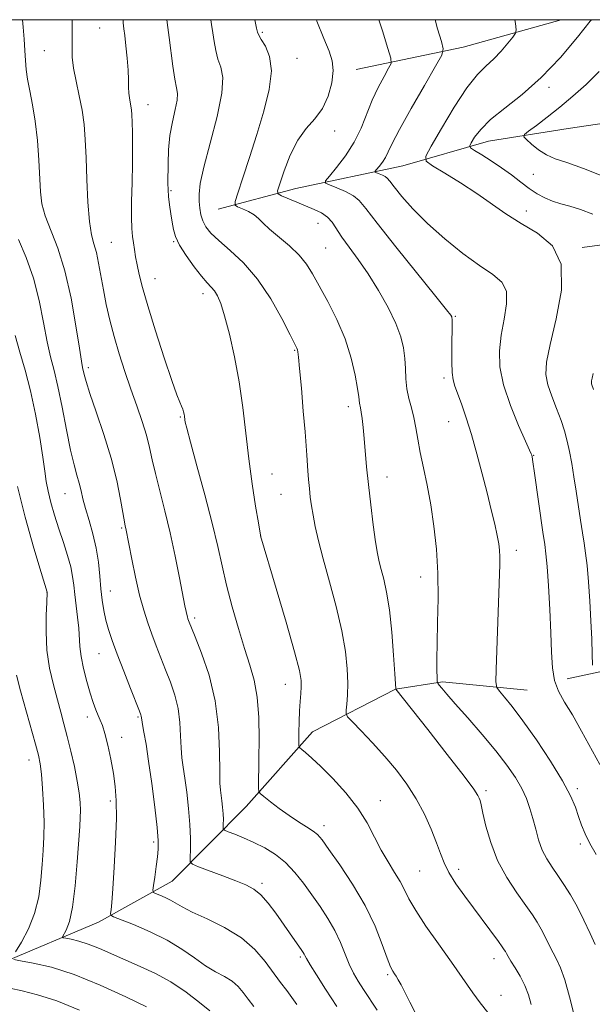
# Model space of a CAD drawing. Extents: x 2199800 to 2202700, y 334800 to 337700.
# Drawn here: x 2200120 to 2200254, y 337269 to 337500 of the extents above; entities that cross this region are included whole.
import ezdxf

# ---------------------------------------------------------------- set-up
doc = ezdxf.new("R2010")
doc.units = 0
doc.header["$MEASUREMENT"] = 0
for name, color, linetype, lineweight in [('32000', 7, 'Continuous', 0), ('DTM HARD BREAKLINE', 7, 'Continuous', 0), ('DTM SPOT ELEVATION', 2, 'Continuous', 13), ('INDEX CONTOUR', 41, 'Continuous', 13), ('INTERMEDIATE CONTOUR', 44, 'Continuous', 0)]:
    doc.layers.add(name, color=color, linetype=linetype, lineweight=lineweight)

msp = doc.modelspace()

# ---------------------------------------------------------------- linework, layer by layer
at = {"layer": '32000', "flags": 128}
msp.add_lwpolyline([(2200000, 335000), (2202500, 335000), (2202500, 337500), (2200000, 337500), (2200000, 335000)], dxfattribs=at)
at = {"layer": 'DTM HARD BREAKLINE', "extrusion": (0.2531582637416684, -0.6402923099398775, 0.7252149001028315), "elevation": 341668.3914702171, "flags": 128}
msp.add_lwpolyline([(2170165.998683336, -358352.2663227004), (2170191.33567416, -358358.2211019559), (2170215.113818045, -358361.6356595239)], dxfattribs=at)
at = {"layer": 'DTM HARD BREAKLINE'}
for points in [[(2200166.3, 337455.45, 1052.74), (2200184.59, 337460.33, 1049.09), (2200209.74, 337465.63, 1044.89), (2200229.87, 337471.42, 1041.14), (2200248.61, 337474.47, 1038.46), (2200275.58, 337478.39, 1036.11), (2200292.5, 337482.37, 1032.41), (2200317.19, 337488.13, 1029.53), (2200335.9, 337486.16, 1025.83), (2200362.8, 337481.86, 1021.19), (2200382.82, 337473.04, 1017.88), (2200396.93, 337467, 1016.41), (2200407.81, 337456.42, 1015.93), (2200413.59, 337434.46, 1015.34), (2200417.1, 337414.8, 1014.56), (2200423.8, 337394.67, 1013.63), (2200434.16, 337375.42, 1012.66), (2200448.64, 337357.96, 1011.44), (2200465.89, 337345.51, 1010.66), (2200487.27, 337334.4, 1009.64), (2200505.39, 337315.09, 1009.05), (2200520.36, 337302.2, 1008.46), (2200531.63, 337282.48, 1007.88), (2200541.96, 337259.12, 1007.15)], [(2200251.86, 337446.47, 1043.81), (2200283.85, 337450.8, 1038.93), (2200317.2, 337454.66, 1034.83), (2200344.64, 337460.4, 1030.45), (2200362.45, 337461.18, 1025.81), (2200382.93, 337453.27, 1020.74)], [(2200248.38, 337345.14, 1045.37), (2200275.35, 337350.88, 1039.22), (2200302.3, 337352.05, 1034.01), (2200328.82, 337358.25, 1029.47), (2200354.03, 337371.76, 1024.54), (2200370.54, 337381.23, 1020.4), (2200384.3, 337391.17, 1018.35), (2200393.97, 337401.6, 1017.72), (2200404.96, 337405.63, 1015.82)], [(2200000, 337272.306, 1093.098), (2200007.19, 337270.32, 1090.17), (2200029.29, 337270.16, 1084.22), (2200057.15, 337270.4, 1079.78), (2200088.13, 337274.59, 1074.59), (2200115.58, 337278.37, 1070.34), (2200138.2, 337287.94, 1066.56), (2200155.51, 337297.54, 1063.06), (2200172.88, 337315.1, 1058.62), (2200188.49, 337332.67, 1055.32), (2200208.02, 337342.7, 1052.01), (2200219.08, 337344.38, 1049.74), (2200238.97, 337342.47, 1046.96)]]:
    msp.add_polyline3d(points, dxfattribs=at)
at = {"layer": 'DTM SPOT ELEVATION'}
for p in [(2200138.48, 337498.07, 1059.09), (2200176.69, 337497.04, 1051.79), (2200125.47, 337492.71, 1060.94), (2200184.82, 337490.93, 1051.25), (2200244.08, 337484.12, 1041.67), (2200149.82, 337480.03, 1057.3), (2200193.7, 337473.84, 1049.59), (2200240.39, 337463.69, 1040.87), (2200155.23, 337459.8, 1055.82), (2200238.78, 337455.01, 1043.46), (2200189.75, 337452.18, 1050.82), (2200141.19, 337447.72, 1059.04), (2200155.89, 337447.82, 1056.09), (2200191.56, 337446.35, 1051.02), (2200151.47, 337439.12, 1057.24), (2200162.72, 337435.61, 1056.53), (2200222.06, 337430.28, 1047.87), (2200184.29, 337422.29, 1054.12), (2200135.79, 337418.27, 1061.61), (2200219.44, 337415.84, 1048.31), (2200196.94, 337409.09, 1052.47), (2200157.43, 337406.61, 1058.14), (2200220.52, 337405.51, 1048.74), (2200240.49, 337397.61, 1045.93), (2200179, 337393.26, 1055.23), (2200206.03, 337392.52, 1051.32), (2200130.36, 337388.61, 1064.88), (2200181.1, 337388.48, 1054.97), (2200143.66, 337380.56, 1062.18), (2200176.35, 337378.7, 1055.99), (2200236.44, 337375.33, 1047.47), (2200213.95, 337369.06, 1050.63), (2200126.1, 337365.46, 1068.02), (2200140.97, 337365.77, 1063.26), (2200160.82, 337359.41, 1059.66), (2200138.3, 337351.05, 1064.84), (2200182.14, 337343.83, 1056.7), (2200135.6, 337336.13, 1066.52), (2200147.51, 337336.18, 1064.17), (2200143.67, 337331.37, 1065.43), (2200121.85, 337326.02, 1070.65), (2200229.26, 337318.87, 1051.68), (2200250.73, 337319.31, 1047.66), (2200140.94, 337316.42, 1066.36), (2200204.44, 337316.48, 1055.29), (2200191.23, 337310.62, 1057.51), (2200151.2, 337306.74, 1064.32), (2200251.45, 337306.33, 1048.32), (2200222.82, 337300.38, 1053.49), (2200213.69, 337299.99, 1054.96), (2200176.66, 337297.09, 1061.68), (2200185.63, 337279.79, 1062.24), (2200231.17, 337279.36, 1054.63), (2200206.13, 337275.61, 1058.23), (2200232.77, 337270.77, 1055.4)]:
    msp.add_point(p, dxfattribs=at)
at = {"layer": 'INDEX CONTOUR', "flags": 128}
for points, elevation in [([(2200203.701, 337267.222), (2200200.518, 337272.0760000001), (2200199.251, 337274.0570000001), (2200198.142, 337275.9730000001), (2200197.129, 337278.0580000001), (2200195.049, 337283.1690000002), (2200193.736, 337285.9780000001), (2200192.115, 337288.7910000001), (2200190.268, 337291.5830000001), (2200188.3201, 337294.3510000001), (2200186.362, 337297.0730000001), (2200184.34, 337299.6390000001), (2200182.164, 337301.9220000001), (2200179.778, 337303.8260000001), (2200177.261, 337305.3880000002), (2200174.725, 337306.6820000001), (2200172.302, 337307.7620000001), (2200170.205, 337308.6120000001), (2200168.665, 337309.1980000001), (2200167.833, 337309.5320000001), (2200167.532, 337309.7950000001), (2200167.506, 337310.2140000001), (2200167.534, 337310.9680000001), (2200167.542, 337312.0460000001), (2200167.494, 337313.3910000001), (2200167.369, 337314.9220000001), (2200167.193, 337316.4680000001), (2200166.849, 337318.9910000001), (2200166.736, 337320.5700000001), (2200166.682, 337323.3690000001), (2200166.649, 337327.9240000001), (2200166.395, 337333.7159000001), (2200165.626, 337339.9669000001), (2200164.18, 337345.9450000001), (2200162.437, 337351.1140000001), (2200160.908, 337354.9910000001), (2200159.355, 337358.8520000001), (2200159.213, 337359.2490000001), (2200159.0761, 337359.6820000001), (2200158.938, 337360.1950000001), (2200158.778, 337360.9110000001), (2200158.509, 337362.279), (2200157.247, 337368.8860000001), (2200156.229, 337373.9750000001), (2200155.048, 337379.4170000001), (2200153.793, 337384.6170000001), (2200152.592, 337389.3151000001), (2200151.582, 337393.3360000001), (2200150.841, 337396.6050000001), (2200150.207, 337399.4600000001), (2200149.46, 337402.3410000001), (2200148.434, 337405.6000000001), (2200147.182, 337409.2390000001), (2200145.808, 337413.1720000001), (2200144.414, 337417.3020000001), (2200143.08, 337421.4850000001), (2200141.878, 337425.5640000001), (2200140.867, 337429.4180000001), (2200140.033, 337433.0530000001), (2200139.342, 337436.5080000001), (2200138.233, 337442.7630000002), (2200137.699, 337445.2690000001), (2200137.123, 337447.2970000001), (2200136.554, 337449.4761000001), (2200136.0671, 337452.5880000001), (2200135.715, 337457.1300000001), (2200135.469, 337462.4420000001), (2200135.281, 337467.577), (2200135.094, 337471.8210000001), (2200134.819, 337475.3860000001), (2200134.358, 337478.7170000001), (2200133.669, 337482.1420000001), (2200132.915, 337485.5200000001), (2200132.316, 337488.5960000001), (2200132.028, 337491.1990000001), (2200131.9739, 337493.5060000001), (2200132.013, 337495.7820000001), (2200132.031, 337498.202), (2200132.013, 337500.0000000001)], 1060), ([(2200254.935, 337282.6920000001), (2200253.771, 337285.2420000001), (2200252.296, 337288.3990000001), (2200250.694, 337291.6010000001), (2200249.119, 337294.3960000001), (2200247.606, 337296.7890000002), (2200246.1599, 337298.8960000001), (2200244.795, 337300.8421000001), (2200243.556, 337302.7840000002), (2200242.499, 337304.8890000001), (2200241.652, 337307.2660000001), (2200240.949, 337309.7970000001), (2200240.3, 337312.3080000001), (2200239.61, 337314.6760000001), (2200238.77, 337316.9790000001), (2200237.667, 337319.3480000001), (2200236.184, 337321.9129000002), (2200234.2, 337324.8130000001), (2200231.59, 337328.1830000001), (2200228.351, 337332.0390000002), (2200224.969, 337335.9140000002), (2200222.051, 337339.2170000001), (2200220.06, 337341.5000000001), (2200218.88, 337342.8880000002), (2200218.252, 337343.6500000001), (2200217.942, 337344.0740000001), (2200217.818, 337344.5330000001), (2200217.775, 337345.4210000001), (2200217.731, 337347.0900000001), (2200217.7111, 337349.7270000001), (2200217.7621, 337353.4760000001), (2200217.902, 337358.3740000001), (2200218.017, 337364.0210000001), (2200217.962, 337369.9090000002), (2200217.6281, 337375.6070000001), (2200217.047, 337380.9860000001), (2200216.284, 337385.9970000001), (2200215.414, 337390.5890000001), (2200214.546, 337394.7170000001), (2200213.797, 337398.3350000001), (2200213.244, 337401.4300000001), (2200212.797, 337404.1130000001), (2200212.327, 337406.5240000001), (2200211.75, 337408.7940000002), (2200211.16, 337411.0130000002), (2200210.697, 337413.2630000002), (2200210.452, 337415.6020000001), (2200210.332, 337418.0040000001), (2200210.2, 337420.4210000001), (2200209.907, 337422.8570000001), (2200209.271, 337425.5130000002), (2200208.103, 337428.6400000001), (2200206.288, 337432.376), (2200204.024, 337436.4010000001), (2200201.586, 337440.2830000001), (2200199.226, 337443.6700000001), (2200197.11, 337446.528), (2200195.3821, 337448.903), (2200193.079, 337452.3990000001), (2200191.991, 337453.6270000001), (2200190.61, 337454.5920000001), (2200188.92, 337455.4130000001), (2200184.822, 337457.1000000001), (2200181.2419, 337458.6020000001), (2200180.418, 337459.0490000001), (2200180.305, 337459.7910000001), (2200180.806, 337461.4650000001), (2200181.826, 337464.4560000001), (2200183.27, 337468.148), (2200185.047, 337471.6770000001), (2200187.041, 337474.4160000001), (2200189.041, 337476.6990000001), (2200190.811, 337479.1020000001), (2200192.152, 337482.023), (2200193.001, 337485.1580000001), (2200193.332, 337488.0270000001), (2200193.125, 337490.3480000001), (2200192.3971, 337492.6240000001), (2200191.1711, 337495.5540000001), (2200189.545, 337499.6240000001), (2200189.418, 337500.0000000001)], 1050), ([(2200257.524, 337462.8890000001), (2200252.166, 337465.0410000001), (2200248.263, 337466.4189000001), (2200245.55, 337467.3360000001), (2200243.469, 337468.2421000001), (2200241.586, 337469.4580000001), (2200239.957, 337470.7760000001), (2200238.761, 337471.8610000001), (2200238.167, 337472.5030000001), (2200238.3001, 337473.001), (2200239.274, 337473.7810000001), (2200241.1379, 337475.1720000001), (2200243.679, 337477.1090000001), (2200246.619, 337479.4290000001), (2200249.71, 337481.9980000001), (2200252.8231, 337484.7940000002), (2200255.857, 337487.8260000001)], 1040), ([(2200118.702, 337280.9640000001), (2200120.077, 337283.224), (2200121.724, 337286.3340000001), (2200123.192, 337289.9880000001), (2200124.139, 337293.8930000001), (2200124.659, 337297.8010000001), (2200124.958, 337301.4750000001), (2200125.196, 337304.7800000001), (2200125.363, 337307.9850000001), (2200125.403, 337311.4580000001), (2200125.284, 337315.4050000001), (2200125.053, 337319.3680000001), (2200124.776, 337322.7290000001), (2200124.486, 337325.1160000001), (2200124.072, 337327.1650000001), (2200123.387, 337329.7620000001), (2200119.891, 337342.3000000001), (2200118.887, 337345.9880000001)], 1070), ([(2200149.509, 337268.0640000001), (2200144.614, 337270.4050000001), (2200138.604, 337273.148), (2200132.48, 337275.6290000001), (2200127.114, 337277.3320000001), (2200122.842, 337278.3340000001), (2200119.87, 337278.8620000001), (2200118.323, 337279.1860000001)], 1070)]:
    msp.add_lwpolyline(points, dxfattribs=dict(at, elevation=elevation))
at = {"layer": 'INTERMEDIATE CONTOUR', "flags": 128}
for points, elevation in [([(2200194.176, 337268.0830000001), (2200191.512, 337272.1960000001), (2200189.398, 337275.5300000001), (2200187.908, 337277.9420000001), (2200187.066, 337279.3720000001), (2200186.678, 337280.0910000001), (2200186.499, 337280.4530000002), (2200186.303, 337280.7850000001), (2200185.953, 337281.2990000001), (2200183.068, 337285.4010000001), (2200179.853, 337290.0140000001), (2200178.1, 337292.3680000001), (2200176.379, 337294.3350000001), (2200174.718, 337295.7010000001), (2200172.86, 337296.6930000001), (2200170.477, 337297.6520000001), (2200167.419, 337298.8150000001), (2200161.673, 337300.9759000001), (2200160.257, 337301.5600000001), (2200159.75, 337302.1200000002), (2200159.718, 337303.1340000001), (2200159.785, 337304.9800000001), (2200159.805, 337307.6190000001), (2200159.689, 337310.9130000001), (2200159.382, 337314.6640000002), (2200158.951, 337318.4510000001), (2200158.497, 337321.7970000001), (2200158.105, 337324.3900000001), (2200157.805, 337326.5810000001), (2200157.612, 337328.8880000002), (2200157.507, 337331.6980000001), (2200157.342, 337334.8751000001), (2200156.937, 337338.1510000001), (2200156.166, 337341.3090000001), (2200155.128, 337344.3290000001), (2200153.979, 337347.2440000001), (2200152.848, 337350.0800000001), (2200151.765, 337352.8520000001), (2200150.737, 337355.5730000001), (2200149.762, 337358.2991000001), (2200148.816, 337361.2800000001), (2200147.867, 337364.8100000001), (2200146.9091, 337369.001), (2200146.0311, 337373.2340000001), (2200144.6, 337380.4660000001), (2200144.483, 337380.9810000001), (2200144.286, 337381.974), (2200143.365, 337387.2650000001), (2200142.478, 337391.7140000001), (2200141.187, 337396.9430000001), (2200139.485, 337402.5410000001), (2200137.685, 337407.8580000001), (2200136.182, 337412.1860000001), (2200135.269, 337415.0160000001), (2200134.8249, 337416.6369000002), (2200134.4609, 337418.2830000001), (2200134.194, 337419.7270000001), (2200133.703, 337422.8030000001), (2200132.888, 337428.0670000001), (2200131.747, 337434.5780000002), (2200130.302, 337441.0210000001), (2200128.621, 337446.3460000001), (2200125.655, 337453.9210000001), (2200124.901, 337456.7549000001), (2200124.555, 337459.5530000001), (2200124.162, 337467.0150000001), (2200123.8331, 337471.6340000001), (2200123.348, 337476.1290000001), (2200122.702, 337480.023), (2200122.024, 337483.2870000001), (2200121.476, 337485.9980000001), (2200121.172, 337488.279), (2200121.026, 337490.4150000001), (2200120.905, 337492.7350000001), (2200120.708, 337495.4410000001), (2200120.482, 337498.2310000001), (2200120.354, 337500.0000000001)], 1062), ([(2200212.712, 337266.5800000001), (2200211.35, 337269.1520000001), (2200209.317, 337273.1760000001), (2200208.651, 337274.403), (2200208.156, 337275.2140000001), (2200207.754, 337275.8020000001), (2200207.359, 337276.4061000001), (2200206.84, 337277.4610000001), (2200206.0581, 337279.4510000001), (2200204.879, 337282.7079000001), (2200203.186, 337286.9710000001), (2200200.867, 337291.8280000002), (2200197.934, 337296.8380000001), (2200194.886, 337301.4410000001), (2200192.348, 337305.0480000001), (2200190.743, 337307.2680000001), (2200189.699, 337308.5040000001), (2200188.642, 337309.3570000001), (2200187.123, 337310.3300000001), (2200185.181, 337311.5310000001), (2200182.975, 337312.9700000001), (2200180.69, 337314.6070000001), (2200178.607, 337316.1940000001), (2200177.032, 337317.4340000001), (2200176.174, 337318.1510000001), (2200175.861, 337318.6600000001), (2200175.822, 337319.3970000001), (2200175.901, 337326.4020000001), (2200175.938, 337330.9560000001), (2200175.857, 337336.0420000001), (2200175.517, 337340.8410000001), (2200174.814, 337344.7890000002), (2200173.788, 337348.3450000001), (2200172.511, 337352.2210000001), (2200171.071, 337356.9130000001), (2200169.618, 337362.0610000001), (2200168.315, 337367.0860000001), (2200167.25, 337371.6360000001), (2200166.21, 337376.2490000001), (2200164.908, 337381.6911000001), (2200163.175, 337388.3570000001), (2200161.329, 337395.1840000001), (2200159.808, 337400.7400000001), (2200158.938, 337403.9840000001), (2200158.579, 337405.4270000001), (2200158.483, 337405.9700000001), (2200158.382, 337406.7990000001), (2200158.303, 337407.2870000001), (2200158.183, 337407.8570000001), (2200158.001, 337408.5060000001), (2200157.738, 337409.2250000001), (2200157.343, 337410.1360000001), (2200156.645, 337411.8771000001), (2200155.441, 337415.2160000001), (2200153.64, 337420.5590000001), (2200151.594, 337426.8650000001), (2200149.767, 337432.7320000001), (2200148.514, 337437.0810000001), (2200147.748, 337440.1190000001), (2200147.272, 337442.376), (2200146.92, 337444.3010000001), (2200146.635, 337446.0170000001), (2200146.391, 337447.5660000001), (2200146.17, 337449.0590000001), (2200146.004, 337450.8960000001), (2200145.937, 337453.5460000001), (2200145.99, 337457.2960000001), (2200146.103, 337461.7090000001), (2200146.194, 337466.1650000001), (2200146.203, 337470.1290000001), (2200146.15, 337473.4170000001), (2200146.076, 337475.9320000001), (2200146.01, 337477.6440000001), (2200145.9319, 337478.7940000002), (2200145.811, 337479.6900000001), (2200145.445, 337481.6050000001), (2200145.309, 337482.7610000001), (2200145.262, 337484.1320000001), (2200145.238, 337485.8640000001), (2200145.144, 337488.1210000001), (2200144.9201, 337490.9410000001), (2200144.625, 337493.8580000001), (2200144.349, 337496.2770000001), (2200144.158, 337497.8580000001), (2200144.018, 337499.2820000001), (2200143.969, 337500.0000000001)], 1058), ([(2200229.668, 337266.7421000001), (2200227.9401, 337268.9580000001), (2200226.201, 337271.3630000001), (2200221.136, 337278.5470000001), (2200218.093, 337282.8240000001), (2200215.151, 337287.0250000001), (2200212.744, 337290.6639), (2200211.161, 337293.4070000001), (2200210.095, 337295.5400000001), (2200209.09, 337297.4960000001), (2200207.794, 337299.6460000001), (2200206.266, 337302.0840000001), (2200204.669, 337304.8350000001), (2200203.0919, 337307.9090000002), (2200201.335, 337311.2440000001), (2200199.122, 337314.7620000001), (2200196.308, 337318.3420000001), (2200193.261, 337321.6950000001), (2200190.4751, 337324.4920000001), (2200188.346, 337326.4840000001), (2200186.872, 337327.7660000001), (2200185.9509, 337328.5119000002), (2200185.475, 337328.9460000001), (2200185.3031, 337329.4800000001), (2200185.288, 337330.5690000001), (2200185.31, 337332.5170000001), (2200185.36, 337335.0060000001), (2200185.4529, 337337.5650000001), (2200185.597, 337339.8060000001), (2200185.751, 337341.6890000001), (2200185.863, 337343.2590000001), (2200185.84, 337344.7430000001), (2200185.415, 337347.1010000001), (2200184.278, 337351.4710000001), (2200182.2861, 337358.4400000001), (2200179.957, 337366.3620000001), (2200176.293, 337378.7150000001), (2200176.266, 337378.8590000001), (2200175.773, 337381.8020000001), (2200175.136, 337385.6990000001), (2200174.334, 337390.9250000001), (2200173.527, 337396.8260000001), (2200172.125, 337408.8820000001), (2200171.2781, 337414.8840000001), (2200170.188, 337420.7580000001), (2200168.982, 337426.0910000001), (2200167.8461, 337430.3870000001), (2200166.919, 337433.3080000001), (2200166.15, 337435.1280000001), (2200165.443, 337436.273), (2200164.692, 337437.1630000001), (2200163.741, 337438.1800000001), (2200162.424, 337439.7010000001), (2200160.675, 337441.952), (2200158.8139, 337444.5710000001), (2200157.262, 337447.0500000001), (2200156.322, 337449.0210000001), (2200155.841, 337450.6880000001), (2200155.549, 337452.4010000001), (2200155.234, 337454.3991000001), (2200154.9161, 337456.5030000001), (2200154.67, 337458.4290000001), (2200154.553, 337460.0110000001), (2200154.529, 337461.5660000001), (2200154.563, 337466.2160000001), (2200154.677, 337469.4120000001), (2200154.998, 337472.7870000001), (2200155.576, 337476.0220000001), (2200156.22, 337478.8680000001), (2200156.673, 337481.0920000001), (2200156.747, 337482.6240000001), (2200156.513, 337484.0270000001), (2200156.105, 337486.0300000001), (2200155.6469, 337489.0961000001), (2200154.803, 337495.8400000001), (2200154.491, 337498.1710000001), (2200154.279, 337500.0000000001)], 1056), ([(2200239.88, 337268.6140000001), (2200239.267, 337270.8390000001), (2200238.411, 337273.0810000001), (2200237.301, 337275.2490000001), (2200236.124, 337277.197), (2200235.1171, 337278.7670000001), (2200234.457, 337279.8500000001), (2200234.071, 337280.5510000001), (2200233.8269, 337281.0260000001), (2200233.575, 337281.4570000001), (2200233.105, 337282.1370000001), (2200232.192, 337283.3860000001), (2200224.275, 337294.0580000001), (2200222.223, 337296.9600000001), (2200220.569, 337299.5780000002), (2200219.434, 337301.8450000001), (2200218.575, 337304.0571000001), (2200217.658, 337306.6070000001), (2200216.411, 337309.7640000001), (2200214.809, 337313.3190000001), (2200212.889, 337316.9410000001), (2200210.685, 337320.3730000001), (2200208.215, 337323.6460000001), (2200205.497, 337326.8620000001), (2200202.613, 337330.0440000002), (2200199.928, 337332.8920000001), (2200197.873, 337335.0240000001), (2200196.756, 337336.222), (2200196.375, 337336.9300000001), (2200196.405, 337337.7550000001), (2200196.5599, 337339.1940000001), (2200196.716, 337341.3150000001), (2200196.787, 337344.0730000001), (2200196.682, 337347.4530000002), (2200196.272, 337351.5330000001), (2200195.418, 337356.4180000001), (2200194.063, 337362.0791000001), (2200192.474, 337367.9360000001), (2200190.995, 337373.279), (2200189.897, 337377.5590000001), (2200189.147, 337380.8870000001), (2200188.634, 337383.5390000002), (2200188.261, 337385.7760000001), (2200187.983, 337387.8010000001), (2200187.765, 337389.8050000001), (2200187.579, 337391.9170000001), (2200187.418, 337394.0260000001), (2200187.164, 337397.7100000001), (2200187.004, 337399.8650000001), (2200186.739, 337403.1780000001), (2200186.334, 337408.0450000001), (2200185.874, 337413.4480000001), (2200185.475, 337418.0129000001), (2200185.222, 337420.7160000001), (2200185.078, 337421.9330000001), (2200184.974, 337422.3870000001), (2200184.8051, 337422.7880000001), (2200184.315, 337423.7770000001), (2200183.211, 337425.9780000001), (2200181.285, 337429.7560000001), (2200178.671, 337434.4250000001), (2200175.5881, 337439.0400000001), (2200172.284, 337442.8390000001), (2200169.115, 337445.8010000001), (2200166.464, 337448.0900000001), (2200164.616, 337449.8749000001), (2200163.447, 337451.3550000001), (2200162.737, 337452.7340000001), (2200162.288, 337454.1780000001), (2200162.018, 337455.7030000002), (2200161.869, 337457.2900000001), (2200161.836, 337459.0340000002), (2200162.113, 337461.4980000001), (2200162.945, 337465.3620000001), (2200164.427, 337470.9570000001), (2200166.065, 337477.2170000001), (2200167.2171, 337482.7270000001), (2200167.423, 337486.4450000001), (2200166.958, 337488.8260000001), (2200166.281, 337490.7000000001), (2200165.757, 337492.7230000001), (2200165.389, 337494.8690000001), (2200165.087, 337496.9380000001), (2200164.779, 337498.8350000001), (2200164.601, 337500.0000000001)], 1054), ([(2200250.024, 337266.0480000001), (2200248.94, 337270.4240000001), (2200247.822, 337274.3990000001), (2200246.82, 337277.1830000001), (2200245.9109, 337279.0950000001), (2200245.026, 337280.7290000001), (2200244.114, 337282.5460000001), (2200243.183, 337284.4750000001), (2200242.26, 337286.3130000001), (2200241.326, 337287.9540000001), (2200240.1929, 337289.6810000001), (2200238.629, 337291.876), (2200236.5119, 337294.822), (2200234.162, 337298.4100000001), (2200232.005, 337302.4300000001), (2200230.38, 337306.6220000001), (2200229.266, 337310.5150000001), (2200228.55, 337313.5880000001), (2200228.12, 337315.4810000001), (2200227.869, 337316.4880000001), (2200227.6911, 337317.0620000001), (2200227.39, 337317.7150000001), (2200226.41, 337319.1870000001), (2200224.107, 337322.273), (2200220.163, 337327.3630000001), (2200215.565, 337333.2230000001), (2200208.072, 337342.7120000001), (2200208.068, 337342.7380000001), (2200207.8489, 337346.273), (2200207.562, 337350.6420000001), (2200207.1369, 337356.0580000001), (2200206.581, 337361.3130000001), (2200205.914, 337365.4490000001), (2200205.225, 337368.5070000001), (2200204.618, 337370.7750000001), (2200204.16, 337372.6040000001), (2200203.773, 337374.5781000001), (2200203.3409, 337377.3420000001), (2200202.787, 337381.3160000001), (2200202.181, 337386.0240000001), (2200201.63, 337390.7630000002), (2200201.214, 337394.9600000001), (2200200.6531, 337401.6130000001), (2200200.408, 337404.1850000001), (2200200.175, 337406.2540000001), (2200199.964, 337407.7880000001), (2200199.787, 337408.7920000001), (2200199.558, 337409.8840000001), (2200199.381, 337411.3979000001), (2200199.102, 337413.3120000001), (2200198.551, 337416.4460000001), (2200197.6201, 337420.4950000002), (2200196.1959, 337425.0000000001), (2200194.251, 337429.5321000001), (2200192.089, 337433.7650000001), (2200188.526, 337440.2540000001), (2200187.088, 337442.5610000001), (2200185.359, 337444.6730000001), (2200183.071, 337446.847), (2200178.4071, 337450.7950000001), (2200176.903, 337452.1980000001), (2200175.8209, 337453.2570000001), (2200174.755, 337454.1220000001), (2200173.421, 337454.9060000001), (2200172.026, 337455.5760000001), (2200170.896, 337456.0640000001), (2200170.305, 337456.4310000001), (2200170.312, 337457.2470000001), (2200170.923, 337459.2110000001), (2200172.106, 337462.8040000001), (2200173.677, 337467.6240000001), (2200175.413, 337473.0499000001), (2200177.073, 337478.5080000001), (2200178.333, 337483.597), (2200178.848, 337487.9630000001), (2200178.421, 337491.3330000001), (2200177.445, 337493.7580000001), (2200176.456, 337495.3690000001), (2200175.867, 337496.3510000001), (2200175.58, 337497.0920000001), (2200175.37, 337498.0370000001), (2200174.967, 337500.0000000001)], 1052), ([(2200255.169, 337303.8540000001), (2200253.686, 337306.3969000001), (2200252.569, 337308.6790000001), (2200251.746, 337310.7560000001), (2200251.053, 337312.7840000002), (2200250.297, 337314.9580000001), (2200249.153, 337317.6230000001), (2200247.265, 337321.1640000002), (2200244.439, 337325.7580000001), (2200241.132, 337330.7440000001), (2200237.961, 337335.2560000001), (2200235.431, 337338.6080000001), (2200233.6, 337340.8460000001), (2200232.413, 337342.1990000001), (2200231.796, 337343.0460000001), (2200231.604, 337344.3790000001), (2200231.6719, 337347.3380000001), (2200232.536, 337371.9680000001), (2200232.552, 337373.8190000001), (2200232.4829, 337375.3240000001), (2200232.287, 337376.876), (2200231.913, 337378.8310000001), (2200231.3239, 337381.4750000001), (2200230.5261, 337384.8180000001), (2200229.536, 337388.8039000001), (2200228.383, 337393.3200000001), (2200227.1289, 337398.0240000001), (2200225.849, 337402.5180000001), (2200224.616, 337406.4570000001), (2200223.51, 337409.7050000001), (2200221.967, 337413.903), (2200221.561, 337415.349), (2200221.337, 337417.097), (2200221.246, 337419.5389), (2200221.24, 337422.3250000001), (2200221.327, 337429.1420000001), (2200221.315, 337429.6680000001), (2200221.279, 337429.9690000002), (2200221.208, 337430.1801000001), (2200220.975, 337430.5580000001), (2200219.978, 337431.8580000001), (2200217.499, 337434.9559000001), (2200208.095, 337446.6000000001), (2200203.687, 337452.1520000001), (2200200.993, 337455.6650000001), (2200199.454, 337457.5499000001), (2200198.11, 337458.6430000001), (2200196.254, 337459.6200000002), (2200194.19, 337460.5100000001), (2200192.474, 337461.1840000001), (2200191.568, 337461.6090000001), (2200191.563, 337462.148), (2200192.452, 337463.2650000001), (2200194.152, 337465.2919000001), (2200196.2601, 337468.0450000001), (2200198.295, 337471.2100000001), (2200199.9, 337474.5110000001), (2200202.494, 337481.0540000001), (2200203.918, 337484.0901000001), (2200205.307, 337486.6900000001), (2200206.396, 337488.5870000001), (2200206.956, 337489.7320000001), (2200206.915, 337490.9460000001), (2200206.238, 337493.2690000001), (2200204.944, 337497.3930000001), (2200204.111, 337500.0000000001)], 1048), ([(2200256.025, 337324.9870000001), (2200251.719, 337332.8390000001), (2200249.575, 337336.626), (2200247.759, 337339.6580000001), (2200246.353, 337342.2150000001), (2200245.405, 337344.7600000001), (2200244.9151, 337347.7180000001), (2200244.704, 337351.3570000001), (2200244.552, 337355.9060000001), (2200244.288, 337361.3800000001), (2200243.948, 337366.9350000001), (2200243.619, 337371.5120000001), (2200243.354, 337374.4530000002), (2200243.071, 337376.702), (2200242.651, 337379.6010000001), (2200240.708, 337393.4680000001), (2200240.322, 337396.0680000001), (2200240.121, 337397.2450000002), (2200240.0241, 337397.6620000001), (2200239.914, 337397.9810000001), (2200239.535, 337398.8610000001), (2200238.595, 337400.9580000001), (2200236.95, 337404.6730000001), (2200235.032, 337409.376), (2200233.416, 337414.1790000001), (2200232.557, 337418.4000000001), (2200232.41, 337422.1750000001), (2200232.808, 337425.8450000001), (2200233.528, 337429.6220000001), (2200234.123, 337433.2140000001), (2200234.089, 337436.2010000001), (2200233.021, 337438.3450000001), (2200230.895, 337440.1279000001), (2200227.786, 337442.2110000001), (2200223.848, 337445.0810000001), (2200219.561, 337448.5180000001), (2200215.486, 337452.126), (2200212.091, 337455.5350000001), (2200209.485, 337458.4710000001), (2200207.687, 337460.6880000001), (2200206.65, 337462.0340000002), (2200206.073, 337462.7410000001), (2200205.589, 337463.1360000001), (2200204.927, 337463.4849000001), (2200204.19, 337463.8030000001), (2200203.577, 337464.0430000001), (2200203.254, 337464.1950000001), (2200203.252, 337464.3870000001), (2200203.57, 337464.7860000001), (2200204.176, 337465.5090000001), (2200204.929, 337466.4920000001), (2200205.655, 337467.6220000001), (2200206.294, 337468.9130000001), (2200207.223, 337470.8840000001), (2200208.931, 337474.1830000001), (2200211.678, 337479.1040000001), (2200214.806, 337484.5470000001), (2200217.433, 337489.0620000001), (2200218.871, 337491.6560000001), (2200219.227, 337493.1670000001), (2200218.807, 337494.8890000001), (2200217.9, 337497.8570000001), (2200217.301, 337500.0000000001)], 1046), ([(2200254.33, 337348.3620000001), (2200254.252, 337350.9051), (2200254.123, 337354.452), (2200253.933, 337358.7110000001), (2200253.675, 337363.3500000001), (2200253.366, 337367.876), (2200253.032, 337371.7560000001), (2200252.687, 337374.6490000001), (2200252.321, 337376.9890000001), (2200251.92, 337379.403), (2200251.47, 337382.3640000001), (2200250.469, 337389.224), (2200249.946, 337392.5780000002), (2200249.423, 337395.6930000001), (2200248.906, 337398.501), (2200248.384, 337400.9900000001), (2200247.764, 337403.3560000001), (2200246.935, 337405.8540000001), (2200245.848, 337408.6440000001), (2200244.71, 337411.5330000001), (2200243.794, 337414.2370000001), (2200243.344, 337416.6660000001), (2200243.492, 337419.5201000001), (2200244.341, 337423.6910000001), (2200245.805, 337429.6850000001), (2200247.025, 337436.4469000002), (2200246.954, 337442.5340000002), (2200244.877, 337446.8650000001), (2200241.418, 337449.8120000001), (2200237.535, 337452.1100000001), (2200233.97, 337454.3720000001), (2200227.084, 337459.1780000001), (2200223.248, 337461.6790000001), (2200219.579, 337463.9540000001), (2200216.7341, 337465.6740000001), (2200215.244, 337466.7321000001), (2200215.155, 337467.9280000001), (2200216.392, 337470.2890000002), (2200218.786, 337474.4480000001), (2200221.793, 337479.4660000001), (2200224.7759, 337484.0130000002), (2200227.243, 337487.1010000001), (2200229.273, 337489.1121000001), (2200231.088, 337490.7719000001), (2200232.842, 337492.6210000001), (2200234.402, 337494.4640000001), (2200235.566, 337495.9240000001), (2200236.188, 337496.8030000001), (2200236.35, 337497.6270000001), (2200236.19, 337499.1030000001), (2200236.056, 337500.0000000001)], 1044), ([(2200228.276, 337468.2680000001), (2200226.573, 337469.3000000001), (2200225.665, 337469.8940000001), (2200225.4691, 337470.3550000001), (2200225.8171, 337471.0800000001), (2200226.611, 337472.3790000001), (2200228.034, 337474.2300000001), (2200230.339, 337476.5250000001), (2200233.676, 337479.2100000001), (2200237.777, 337482.4380000001), (2200242.273, 337486.4160000001), (2200246.766, 337491.153), (2200250.764, 337495.876), (2200253.746, 337499.6170000001), (2200254.0331, 337500.0000000001)], 1042), ([(2200254.402, 337454.2980000001), (2200251.502, 337455.3880000002), (2200248.998, 337456.1650000001), (2200246.855, 337456.7590000001), (2200244.94, 337457.3550000001), (2200243.128, 337458.1149), (2200241.327, 337459.0980000001), (2200239.454, 337460.3370000001), (2200237.4381, 337461.8390000001), (2200235.266, 337463.5080000001), (2200232.939, 337465.224), (2200230.513, 337466.8590000001), (2200228.276, 337468.2680000001)], 1042), ([(2200184.808, 337268.5680000001), (2200183.666, 337270.2150000001), (2200182.427, 337271.8890000001), (2200181.006, 337273.7700000001), (2200177.407, 337278.6570000001), (2200174.957, 337281.5139000001), (2200171.783, 337284.2770000001), (2200167.827, 337286.7000000001), (2200163.699, 337288.7200000001), (2200160.179, 337290.3240000001), (2200157.825, 337291.5200000001), (2200155.135, 337293.1240000001), (2200153.86, 337293.7550000001), (2200152.61, 337294.2860000001), (2200151.628, 337294.6690000002), (2200151.097, 337294.9330000001), (2200150.96, 337295.4170000001), (2200151.1, 337296.5350000001), (2200151.402, 337298.5340000002), (2200151.761, 337300.9870000001), (2200152.076, 337303.2980000001), (2200152.254, 337305.1220000001), (2200152.233, 337307.1190000001), (2200151.961, 337310.1990000001), (2200151.418, 337314.9290000001), (2200150.712, 337320.4990000001), (2200149.986, 337325.7599000001), (2200149.362, 337329.7890000002), (2200148.875, 337332.5920000001), (2200148.542, 337334.4070000001), (2200148.364, 337335.4730000001), (2200148.249, 337336.3341000001), (2200148.152, 337336.6730000001), (2200147.82, 337337.5441000001), (2200145.73, 337342.8410000001), (2200144.1249, 337346.9410000001), (2200142.59, 337350.9260000001), (2200141.404, 337354.126), (2200140.545, 337356.6830000001), (2200139.915, 337358.9380000001), (2200139.427, 337361.197), (2200139.048, 337363.6040000001), (2200138.757, 337366.2700000001), (2200138.512, 337369.2620000001), (2200138.199, 337372.4970000001), (2200137.684, 337375.8540000001), (2200136.891, 337379.2000000001), (2200135.973, 337382.3540000001), (2200135.144, 337385.1270000001), (2200134.553, 337387.3940000001), (2200134.115, 337389.3030000001), (2200133.6819, 337391.0700000001), (2200133.1331, 337392.9540000001), (2200132.441, 337395.3950000001), (2200131.609, 337398.8730000001), (2200130.649, 337403.6280000001), (2200129.634, 337408.9260000001), (2200128.65, 337413.7870000001), (2200127.7629, 337417.5420000001), (2200126.945, 337420.7580000001), (2200126.148, 337424.3090000001), (2200125.306, 337428.8310000001), (2200124.287, 337434.0040000001), (2200122.937, 337439.2659000001), (2200121.197, 337444.1210000001), (2200119.36, 337448.322)], 1064), ([(2200174.734, 337268.1050000001), (2200173.399, 337269.8421000001), (2200172.211, 337271.4220000001), (2200171.016, 337272.8269000002), (2200169.607, 337274.0600000001), (2200167.8301, 337275.1580000001), (2200165.714, 337276.3030000001), (2200163.34, 337277.7100000001), (2200160.743, 337279.523), (2200157.798, 337281.6000000001), (2200154.3379, 337283.7270000001), (2200150.35, 337285.7010000001), (2200146.44, 337287.3610000001), (2200141.683, 337289.224), (2200141.082, 337289.5980000001), (2200141.05, 337290.0030000001), (2200141.1589, 337290.8040000001), (2200141.333, 337292.5390000002), (2200141.5871, 337295.7910000001), (2200141.911, 337300.8410000001), (2200142.221, 337306.751), (2200142.408, 337312.2820000001), (2200142.387, 337316.5160000001), (2200142.147, 337319.8240000001), (2200141.698, 337322.9000000001), (2200141.067, 337326.2391000001), (2200140.354, 337329.5380000001), (2200139.672, 337332.2970000001), (2200139.107, 337334.1710000001), (2200138.62, 337335.4370000001), (2200138.138, 337336.529), (2200137.6, 337337.8279000001), (2200136.979, 337339.5180000001), (2200136.257, 337341.7310000001), (2200135.445, 337344.5060000001), (2200134.671, 337347.5170000001), (2200134.09, 337350.3429), (2200133.805, 337352.6930000001), (2200133.562, 337357.0110000001), (2200133.292, 337359.5840000001), (2200132.611, 337364.8930000001), (2200132.372, 337367.1100000001), (2200132.107, 337369.1860000001), (2200131.6581, 337371.4461000001), (2200130.912, 337374.1320000001), (2200129.9501, 337377.1580000001), (2200128.9, 337380.3530000001), (2200127.884, 337383.5480000001), (2200126.996, 337386.5610000001), (2200126.328, 337389.2120000001), (2200125.916, 337391.4690000002), (2200125.595, 337393.8950000001), (2200125.1449, 337397.202), (2200124.4, 337401.8510000001), (2200123.392, 337407.3021000001), (2200122.203, 337412.7630000002), (2200120.925, 337417.6100000001), (2200119.678, 337421.8900000001), (2200118.593, 337425.8150000001)], 1066), ([(2200254.524, 337413.0950000001), (2200254.111, 337414.4300000001), (2200254.051, 337414.7590000001), (2200254.077, 337415.1630000001), (2200254.208, 337415.7800000001), (2200254.498, 337416.8600000001)], 1042), ([(2200164.339, 337267.0670000001), (2200161.945, 337269.0590000001), (2200158.783, 337271.5130000002), (2200155.226, 337273.9240000001), (2200151.597, 337275.904), (2200148.026, 337277.528), (2200144.594, 337278.9850000001), (2200138.43, 337281.7250000001), (2200135.806, 337282.7870000001), (2200133.559, 337283.4990000001), (2200131.771, 337283.9190000002), (2200130.527, 337284.1400000001), (2200129.879, 337284.2750000001), (2200129.753, 337284.5040000001), (2200130.62, 337286.0650000001), (2200131.357, 337288.0630000001), (2200132.098, 337291.4810000001), (2200132.722, 337296.4970000001), (2200133.208, 337302.1210000001), (2200133.794, 337310.4000000001), (2200133.915, 337312.5220000001), (2200133.94, 337314.1840000001), (2200133.87, 337316.0310000001), (2200133.652, 337318.2940000002), (2200133.217, 337321.1030000001), (2200132.533, 337324.4940000001), (2200131.699, 337328.1270000001), (2200130.849, 337331.5680000001), (2200130.08, 337334.5240000001), (2200129.334, 337337.2670000001), (2200128.521, 337340.2110000001), (2200127.595, 337343.6740000001), (2200126.716, 337347.6010000001), (2200126.089, 337351.8410000001), (2200125.858, 337356.1750000001), (2200125.904, 337360.1120000001), (2200126.045, 337363.0890000001), (2200126.164, 337365.4540000001), (2200126.155, 337365.5190000001), (2200124.751, 337370.0830000001), (2200123.005, 337375.8330000001), (2200120.933, 337383.0680000001), (2200119.1269, 337390.2880000001)], 1068), ([(2200133.719, 337267.2250000001), (2200128.415, 337269.4130000001), (2200123.895, 337270.8870000001), (2200120.222, 337271.8050000001), (2200117.329, 337272.4510000001)], 1072)]:
    msp.add_lwpolyline(points, dxfattribs=dict(at, elevation=elevation))

doc.saveas('drawing.dxf')
